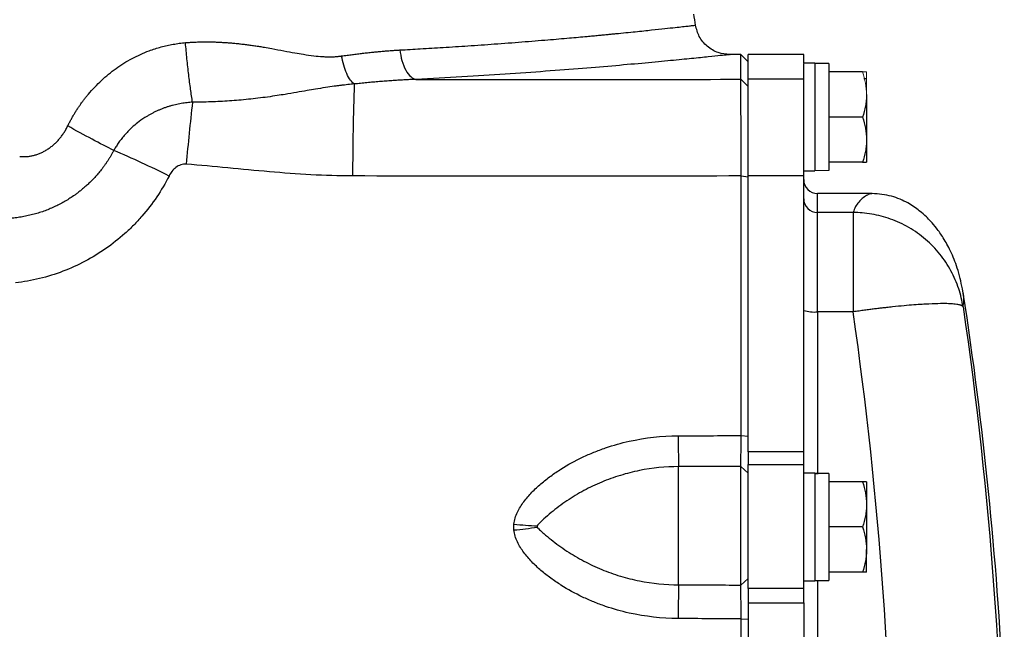
# Model space of a CAD drawing. Units: inches. Extents: x -55.1 to 43.2, y -22.8 to 33.1.
# Drawn here: x 15.1 to 20.6, y 25.5 to 28.9 of the extents above; entities that cross this region are included whole.
import ezdxf

# ---------------------------------------------------------------- set-up
doc = ezdxf.new("R2010")
doc.units = ezdxf.units.IN
doc.header["$MEASUREMENT"] = 0

msp = doc.modelspace()

# ---------------------------------------------------------------- linework, layer by layer
at = {"color": 7, "linetype": 'Continuous', "lineweight": 25}
for p, q in [((19.1493, 28.7133), (19.0868, 28.7133)), ((19.1902, 28.6732), (19.1493, 28.7133)), ((19.1493, 28.5735), (19.1493, 28.7133)), ((19.5052, 28.7133), (19.1902, 28.7133)), ((19.1902, 28.5735), (19.1902, 28.7133)), ((19.5052, 28.6641), (19.5052, 28.7133)), ((19.5682, 28.6641), (19.5052, 28.6641)), ((19.5052, 28.5735), (19.5052, 28.661)), ((19.5682, 28.6641), (19.5682, 28.0539)), ((19.6469, 28.6622), (19.5682, 28.6622)), ((19.6469, 28.6622), (19.6469, 28.0573)), ((19.1493, 28.5735), (19.1902, 28.5335)), ((19.1902, 28.0256), (19.1902, 28.5735)), ((19.5052, 28.5735), (19.1902, 28.5735)), ((19.5052, 28.0256), (19.5052, 28.5735)), ((19.8386, 28.6149), (19.6469, 28.6149)), ((19.8615, 28.5756), (19.8456, 28.5756)), ((19.8615, 28.487), (19.8615, 28.2311)), ((19.8386, 28.359), (19.6469, 28.359)), ((19.8615, 28.2311), (19.8615, 28.1031)), ((19.8386, 28.1031), (19.6469, 28.1031)), ((19.1501, 28.0255), (19.1902, 28.0204)), ((19.1902, 26.4624), (19.1902, 28.0256)), ((19.5052, 28.0256), (19.1902, 28.0256)), ((19.5052, 28.0539), (19.5682, 28.0539)), ((19.5052, 26.4624), (19.5052, 28.0256)), ((19.8914, 27.9259), (19.5839, 27.9259)), ((19.5839, 27.2553), (19.5839, 27.8183)), ((19.7853, 27.8183), (19.5839, 27.8183)), ((19.7853, 27.8183), (19.7853, 27.2553)), ((20.4093, 27.3613), (20.4043, 27.3861)), ((19.7853, 27.2553), (19.5839, 27.2553)), ((19.1501, 26.5543), (19.1902, 26.5511)), ((19.1902, 26.4624), (19.1902, 26.3898)), ((19.5052, 26.4624), (19.1902, 26.4624)), ((19.5052, 26.3898), (19.5052, 26.4624)), ((18.7965, 25.7083), (18.7965, 26.3782)), ((19.1493, 25.7069), (19.1493, 26.3792)), ((19.1493, 26.3792), (19.1902, 26.3403)), ((19.1902, 25.688), (19.1902, 26.3898)), ((19.1902, 26.3898), (19.5052, 26.3898)), ((19.5052, 25.688), (19.5052, 26.3898)), ((19.5682, 26.3413), (19.5052, 26.3413)), ((19.5682, 26.3413), (19.5682, 25.7311)), ((19.6469, 26.3389), (19.6469, 25.733)), ((19.8386, 26.2921), (19.6469, 26.2921)), ((19.8615, 26.2921), (19.8615, 26.1641)), ((19.8615, 26.1641), (19.8615, 25.9082)), ((19.8386, 26.0362), (19.6469, 26.0362)), ((19.8615, 25.7803), (19.8615, 25.9082)), ((19.8386, 25.7803), (19.6469, 25.7803)), ((19.1493, 25.7069), (19.1902, 25.7442)), ((19.5052, 25.7311), (19.5682, 25.7311)), ((19.5682, 25.733), (19.6469, 25.733)), ((19.1902, 25.688), (19.1902, 25.6068)), ((19.5052, 25.688), (19.1902, 25.688)), ((19.5052, 25.6068), (19.5052, 25.688)), ((19.1902, 25.6068), (19.1902, 22.5286)), ((19.1902, 25.6068), (19.5052, 25.6068)), ((19.5052, 25.6068), (19.5052, 22.5286)), ((19.1501, 25.5149), (19.1902, 25.513))]:
    msp.add_line(p, q, dxfattribs=at)
at = {"color": 144, "linetype": 'Continuous', "lineweight": 18}
for p, q in [((19.5052, 28.6641), (19.5052, 28.661)), ((19.8615, 28.6149), (19.8615, 28.487))]:
    msp.add_line(p, q, dxfattribs=at)
at = {"color": 8, "linetype": 'Continuous', "lineweight": 25}
for p, q in [((19.5839, 27.8183), (19.5839, 27.9259)), ((19.5839, 27.2553), (19.5839, 26.3388)), ((19.5839, 25.733), (19.5839, 22.4023))]:
    msp.add_line(p, q, dxfattribs=at)
at = {"color": 7, "linetype": 'Continuous', "lineweight": 25}
for centre, radius, start, end in [((-12.234, 24.0677), 31.4961, 8.78891, 8.90325), ((30.1377, 28.0576), 13.1884, 177.8741, 180.13955), ((26.1121, 27.25), 10.1405, 173.24005, 175.2347), ((13.6307, 23.5071), 5.0599, 63.2434, 67.1504), ((19.5839, 28.0047), 0.0787, 180, 270), ((19.5838, 27.8969), 0.0786, 180.1008, 270.1004), ((-0.9919, 24.0677), 21.6535, 2.74962, 8.74919), ((19.5644, 27.453), 0.1986, 252.6391, 275.6279), ((24.5625, 26.5485), 5.7685, 179.95757, 181.691), ((18.0987, 28.4502), 2.41, 264.3897, 267.5562), ((17.6363, 28.4719), 2.4632, 275.2834, 278.3959), ((26.9037, 25.5061), 8.1097, 178.57144, 179.92246)]:
    msp.add_arc(centre, radius, start, end, dxfattribs=at)
at = {"color": 144, "linetype": 'Continuous', "lineweight": 18}
for centre, start_param, end_param in [((19.4788, 28.359), 4.76436, 4.810293), ((19.7362, 28.359), 4.637471, 4.660418)]:
    msp.add_ellipse(centre, major_axis=(1.7192, 0), ratio=0.176327, start_param=start_param, end_param=end_param, dxfattribs=at)
at = {"color": 7, "linetype": 'Continuous', "lineweight": 25}
for centre, start_param, end_param in [((19.4788, 26.0362), 1.495879, 1.518825), ((19.7362, 26.0362), 1.622768, 1.6687)]:
    msp.add_ellipse(centre, major_axis=(1.7192, 0), ratio=0.176327, start_param=start_param, end_param=end_param, dxfattribs=at)
at = {"color": 8, "linetype": 'Continuous', "lineweight": 25}
for points, knots in [([(17.2171, 28.7397), (17.2558, 28.7418), (17.3389, 28.7464), (17.4676, 28.7543), (17.6082, 28.7634), (17.7581, 28.7739), (17.9099, 28.7854), (18.0516, 28.7969), (18.1738, 28.8073), (18.2571, 28.8148), (18.3108, 28.8198), (18.3418, 28.8228), (18.3701, 28.8255), (18.3957, 28.828), (18.419, 28.8302), (18.4732, 28.8355), (18.5519, 28.8434), (18.6439, 28.8529), (18.7188, 28.8609), (18.7765, 28.8672), (18.8205, 28.872), (18.8528, 28.8756), (18.8759, 28.8782), (18.8884, 28.8797), (18.8941, 28.8803), (18.8923, 28.8801), (18.8922, 28.8801)], [0, 0, 0, 0, 0.0385579, 0.0827759, 0.1326468, 0.1881622, 0.2493125, 0.3104939, 0.3649544, 0.4127036, 0.4296292, 0.4455205, 0.4603781, 0.4742023, 0.4869935, 0.4987521, 0.565687, 0.6296966, 0.6907894, 0.7489739, 0.8001501, 0.8508244, 0.901001, 0.9506845, 0.9998791, 1, 1, 1, 1]), ([(19.0868, 28.7133), (19.0868, 28.7133), (19.0913, 28.7138), (19.0757, 28.7121), (19.0373, 28.7081), (18.9685, 28.7009), (18.8747, 28.6913), (18.755, 28.6794), (18.6108, 28.6658), (18.4437, 28.6508), (18.2546, 28.6349), (18.0449, 28.6186), (17.8163, 28.6025), (17.5715, 28.5869), (17.3961, 28.5776), (17.3082, 28.5729)], [0, 0, 0, 0, 0.000097, 0.083705, 0.166984, 0.250617, 0.334059, 0.417177, 0.500649, 0.583954, 0.666911, 0.750193, 0.83362, 0.916662, 1, 1, 1, 1]), ([(19.8912, 27.9251), (19.889, 27.9251), (19.8835, 27.9253), (19.8658, 27.9178), (19.8422, 27.9032), (19.8182, 27.8808), (19.7973, 27.8525), (19.7894, 27.8299), (19.7853, 27.8183)], [0, 0, 0, 0, 0.114151, 0.283972, 0.465233, 0.667902, 0.830078, 1, 1, 1, 1]), ([(20.4079, 27.2842), (20.4098, 27.2946), (20.4137, 27.3159), (20.4132, 27.343), (20.4098, 27.3593), (20.4093, 27.3613)], [0, 0, 0, 0, 0.457524, 0.933444, 1, 1, 1, 1])]:
    msp.add_open_spline(points, degree=3, knots=knots, dxfattribs=at)
at = {"color": 7, "linetype": 'Continuous', "lineweight": 25}
for points, knots in [([(19.0868, 28.7133), (19.0643, 28.7156), (19.0178, 28.7203), (18.9561, 28.7577), (18.9096, 28.8129), (18.8979, 28.8582), (18.8923, 28.8801)], [0, 0, 0, 0, 0.241985, 0.5, 0.758015, 1, 1, 1, 1]), ([(15.3349, 28.309), (15.3378, 28.3149), (15.3437, 28.3267), (15.3529, 28.3441), (15.3625, 28.3612), (15.3724, 28.3781), (15.3827, 28.3948), (15.3933, 28.4112), (15.4043, 28.4273), (15.4156, 28.4431), (15.4273, 28.4588), (15.4393, 28.4741), (15.4703, 28.512), (15.5241, 28.5688), (15.6074, 28.6368), (15.6982, 28.6933), (15.774, 28.7274), (15.8298, 28.7468), (15.8636, 28.7568), (15.8978, 28.7654), (15.9322, 28.7722), (15.967, 28.7777), (15.9903, 28.7799), (16.002, 28.7811)], [0, 0, 0, 0, 0.023152, 0.046218, 0.069211, 0.09214, 0.115017, 0.137854, 0.160662, 0.183451, 0.206234, 0.229021, 0.251824, 0.377867, 0.502865, 0.627988, 0.752245, 0.793811, 0.835149, 0.876346, 0.917494, 0.958682, 1, 1, 1, 1]), ([(16.002, 28.7811), (16.0093, 28.7817), (16.0241, 28.7828), (16.0466, 28.7841), (16.0693, 28.785), (16.0924, 28.7856), (16.1158, 28.7858), (16.1395, 28.7856), (16.1636, 28.7851), (16.188, 28.7842), (16.2127, 28.7829), (16.2377, 28.7813), (16.2631, 28.7793), (16.2887, 28.7769), (16.3147, 28.7742), (16.341, 28.771), (16.3677, 28.7676), (16.3946, 28.7637), (16.4219, 28.7595), (16.4541, 28.7542), (16.5003, 28.7458), (16.558, 28.735), (16.6176, 28.7239), (16.6741, 28.7141), (16.7265, 28.7066), (16.7706, 28.7024), (16.8024, 28.701), (16.8247, 28.7008), (16.8461, 28.7015), (16.8668, 28.7029), (16.8802, 28.7046), (16.8868, 28.7055)], [0, 0, 0, 0, 0.02431, 0.048968, 0.073983, 0.099361, 0.125111, 0.151239, 0.177752, 0.204655, 0.231956, 0.259661, 0.287774, 0.316302, 0.345249, 0.374622, 0.404425, 0.434662, 0.465339, 0.496459, 0.543874, 0.622493, 0.693651, 0.748861, 0.81686, 0.874678, 0.901349, 0.927183, 0.952213, 0.976472, 1, 1, 1, 1]), ([(16.0421, 28.4437), (16.0384, 28.4664), (16.0347, 28.491), (16.0274, 28.5433), (16.0238, 28.571), (16.017, 28.6286), (16.0137, 28.6584), (16.0075, 28.7192), (16.0046, 28.7502), (16.002, 28.7811)], [0, 0, 0, 0, 0.25, 0.25, 0.5, 0.5, 0.75, 0.75, 1, 1, 1, 1]), ([(16.8868, 28.7055), (16.897, 28.7069), (16.9173, 28.7098), (16.9474, 28.7138), (16.9769, 28.7175), (17.0058, 28.721), (17.0342, 28.7243), (17.062, 28.7272), (17.0892, 28.73), (17.1159, 28.7324), (17.142, 28.7346), (17.1675, 28.7366), (17.1925, 28.7383), (17.209, 28.7392), (17.2171, 28.7397)], [0, 0, 0, 0, 0.091208, 0.180968, 0.269283, 0.35616, 0.441603, 0.525616, 0.608206, 0.689378, 0.769138, 0.84749, 0.924442, 1, 1, 1, 1]), ([(17.2171, 28.7397), (17.2194, 28.7196), (17.2232, 28.6988), (17.2344, 28.6594), (17.2416, 28.6409), (17.2587, 28.6097), (17.2684, 28.5972), (17.2883, 28.5796), (17.2985, 28.5746), (17.3082, 28.5729)], [0, 0, 0, 0, 0.25, 0.25, 0.5, 0.5, 0.75, 0.75, 1, 1, 1, 1]), ([(16.9584, 28.5468), (16.9513, 28.5517), (16.944, 28.5591), (16.9296, 28.579), (16.9225, 28.5914), (16.9095, 28.6201), (16.9037, 28.6364), (16.8938, 28.6704), (16.8898, 28.6881), (16.8868, 28.7055)], [0, 0, 0, 0, 0.25, 0.25, 0.5, 0.5, 0.75, 0.75, 1, 1, 1, 1]), ([(17.3082, 28.5729), (17.2969, 28.5724), (17.2742, 28.5715), (17.2399, 28.5697), (17.2055, 28.5677), (17.1708, 28.5654), (17.1359, 28.5629), (17.1008, 28.5601), (17.0655, 28.5571), (17.03, 28.5539), (16.9943, 28.5504), (16.9704, 28.548), (16.9584, 28.5468)], [0, 0, 0, 0, 0.098508, 0.197336, 0.296487, 0.395968, 0.495781, 0.595932, 0.696425, 0.797265, 0.898455, 1, 1, 1, 1]), ([(19.1501, 28.0255), (19.1501, 28.0308), (19.1501, 28.0414), (19.15, 28.0573), (19.15, 28.0731), (19.15, 28.0889), (19.15, 28.1047), (19.15, 28.1205), (19.15, 28.1361), (19.15, 28.1517), (19.15, 28.1672), (19.15, 28.1826), (19.15, 28.1979), (19.15, 28.2131), (19.1499, 28.2542), (19.1499, 28.3198), (19.1498, 28.3991), (19.1497, 28.4675), (19.1496, 28.5113), (19.1495, 28.539), (19.1495, 28.5519), (19.1494, 28.5602), (19.1494, 28.5653), (19.1493, 28.5701), (19.1493, 28.5723), (19.1493, 28.5735)], [0, 0, 0, 0, 0.018858, 0.037779, 0.056766, 0.075816, 0.094931, 0.11411, 0.133353, 0.152661, 0.172033, 0.191469, 0.21097, 0.230535, 0.250165, 0.372152, 0.500037, 0.619014, 0.749907, 0.809313, 0.874935, 0.89995, 0.929133, 0.962483, 1, 1, 1, 1]), ([(16.9584, 28.5468), (16.9523, 28.5462), (16.9399, 28.545), (16.9214, 28.5431), (16.9027, 28.541), (16.8837, 28.5387), (16.8645, 28.5364), (16.835, 28.5325), (16.7928, 28.5263), (16.742, 28.5181), (16.6875, 28.5088), (16.6305, 28.4989), (16.5738, 28.4892), (16.5191, 28.4804), (16.468, 28.4729), (16.4133, 28.4659), (16.3589, 28.4598), (16.3049, 28.4547), (16.2513, 28.4506), (16.1982, 28.4475), (16.1457, 28.4453), (16.0937, 28.4439), (16.0592, 28.4438), (16.0421, 28.4437)], [0, 0, 0, 0, 0.020021, 0.040413, 0.061185, 0.082339, 0.103879, 0.125806, 0.182196, 0.248027, 0.300124, 0.369128, 0.441764, 0.490388, 0.55032, 0.609345, 0.667507, 0.724841, 0.781377, 0.837143, 0.892157, 0.946437, 1, 1, 1, 1]), ([(19.8615, 28.487), (19.8615, 28.4761), (19.8609, 28.4652), (19.8588, 28.4436), (19.8573, 28.4329), (19.8513, 28.4009), (19.8456, 28.3799), (19.8386, 28.359)], [0, 0, 0, 0, 0.25, 0.25, 0.5, 0.5, 1, 1, 1, 1]), ([(16.0421, 28.4437), (16.037, 28.4433), (16.0265, 28.4426), (16.0106, 28.441), (15.9943, 28.4389), (15.9779, 28.4363), (15.9613, 28.4332), (15.9446, 28.4296), (15.9279, 28.4254), (15.9112, 28.4206), (15.8945, 28.4153), (15.8778, 28.4094), (15.8613, 28.4029), (15.8449, 28.3959), (15.8289, 28.3884), (15.8131, 28.3804), (15.7976, 28.372), (15.7725, 28.3572), (15.7299, 28.3285), (15.6877, 28.2913), (15.6553, 28.2558), (15.637, 28.2333), (15.6212, 28.2115), (15.6074, 28.1906), (15.5994, 28.1767), (15.5955, 28.17)], [0, 0, 0, 0, 0.028508, 0.05783, 0.087934, 0.11851, 0.149443, 0.180703, 0.212265, 0.244108, 0.276213, 0.308568, 0.341164, 0.373756, 0.406201, 0.438516, 0.470726, 0.502856, 0.598519, 0.752485, 0.809858, 0.862648, 0.911593, 0.95724, 1, 1, 1, 1]), ([(19.8386, 28.359), (19.8456, 28.3381), (19.8513, 28.317), (19.8593, 28.2744), (19.8615, 28.2529), (19.8615, 28.2311)], [0, 0, 0, 0, 0.5, 0.5, 1, 1, 1, 1]), ([(15.0626, 28.1359), (15.066, 28.1356), (15.0727, 28.1352), (15.0827, 28.135), (15.0926, 28.1351), (15.1025, 28.1357), (15.1124, 28.1367), (15.1221, 28.138), (15.1318, 28.1398), (15.1415, 28.142), (15.151, 28.1445), (15.1605, 28.1475), (15.1699, 28.1509), (15.1792, 28.1547), (15.1885, 28.1588), (15.1977, 28.1634), (15.2068, 28.1684), (15.2158, 28.1738), (15.2276, 28.1814), (15.2418, 28.1916), (15.2579, 28.205), (15.2731, 28.2195), (15.2873, 28.2352), (15.3007, 28.252), (15.3131, 28.2699), (15.3246, 28.2889), (15.3314, 28.3022), (15.3349, 28.309)], [0, 0, 0, 0, 0.029951, 0.059608, 0.089016, 0.118222, 0.147273, 0.176218, 0.205104, 0.233982, 0.2629, 0.291908, 0.321053, 0.350384, 0.379947, 0.409789, 0.439954, 0.470486, 0.501426, 0.562067, 0.622597, 0.683319, 0.744533, 0.806533, 0.869601, 0.934006, 1, 1, 1, 1]), ([(15.5955, 28.17), (15.5583, 28.1888), (15.5166, 28.2105), (15.4282, 28.2576), (15.3816, 28.283), (15.3349, 28.309)], [0, 0, 0, 0, 0.5, 0.5, 1, 1, 1, 1]), ([(19.8615, 28.2311), (19.8615, 28.2202), (19.8609, 28.2093), (19.8588, 28.1877), (19.8573, 28.177), (19.8513, 28.145), (19.8456, 28.124), (19.8386, 28.1031)], [0, 0, 0, 0, 0.25, 0.25, 0.5, 0.5, 1, 1, 1, 1]), ([(15.5955, 28.17), (15.5928, 28.1648), (15.5873, 28.1547), (15.5788, 28.1399), (15.5701, 28.1255), (15.5613, 28.1117), (15.5524, 28.0983), (15.5433, 28.0854), (15.5342, 28.0729), (15.525, 28.0609), (15.5157, 28.0493), (15.5064, 28.0381), (15.497, 28.0274), (15.4877, 28.017), (15.4783, 28.0071), (15.469, 27.9975), (15.4597, 27.9884), (15.4506, 27.9797), (15.4416, 27.9714), (15.4326, 27.9634), (15.4238, 27.9558), (15.4152, 27.9486), (15.4067, 27.9418), (15.3984, 27.9352), (15.3902, 27.929), (15.3822, 27.9231), (15.3744, 27.9175), (15.3608, 27.908), (15.3411, 27.8949), (15.3144, 27.8789), (15.2867, 27.8639), (15.2582, 27.8499), (15.2288, 27.8371), (15.1986, 27.8255), (15.1676, 27.8152), (15.1358, 27.8062), (15.1034, 27.7986), (15.0705, 27.7924), (15.0372, 27.7877), (15.0148, 27.7859), (15.0036, 27.7849)], [0, 0, 0, 0, 0.023721, 0.046952, 0.069708, 0.092003, 0.113849, 0.135255, 0.15623, 0.176783, 0.19692, 0.216648, 0.235971, 0.254894, 0.273419, 0.291508, 0.309106, 0.326222, 0.342863, 0.359036, 0.374747, 0.390001, 0.404802, 0.419155, 0.433063, 0.446528, 0.459554, 0.472141, 0.513665, 0.555807, 0.598531, 0.641554, 0.684919, 0.728697, 0.772964, 0.817805, 0.863042, 0.908427, 0.954048, 1, 1, 1, 1]), ([(16.0067, 28.0924), (16.0014, 28.0929), (15.9961, 28.0927), (15.9857, 28.0914), (15.9806, 28.0902), (15.9655, 28.0852), (15.9563, 28.0801), (15.9395, 28.0674), (15.932, 28.0599), (15.919, 28.0435), (15.9134, 28.0346), (15.9087, 28.0253)], [0, 0, 0, 0, 0.125, 0.125, 0.25, 0.25, 0.5, 0.5, 0.75, 0.75, 1, 1, 1, 1]), ([(16.9493, 28.0255), (16.7914, 28.0257), (16.6342, 28.036), (16.3203, 28.063), (16.1637, 28.0798), (16.0067, 28.0924)], [0, 0, 0, 0, 0.5, 0.5, 1, 1, 1, 1]), ([(19.8386, 28.1031), (19.8455, 28.1031), (19.8514, 28.1031), (19.8593, 28.1031), (19.8615, 28.1031), (19.8615, 28.1031)], [0, 0, 0, 0, 0.5, 0.5, 1, 1, 1, 1]), ([(15.9087, 28.0253), (15.867, 27.943), (15.8159, 27.8672), (15.7404, 27.7803), (15.7246, 27.7633), (15.6924, 27.7305), (15.6758, 27.7147), (15.6246, 27.6688), (15.5888, 27.6404), (15.5134, 27.5878), (15.4738, 27.5636), (15.3924, 27.5206), (15.3505, 27.5016), (15.2645, 27.4689), (15.2202, 27.4551), (15.1306, 27.4332), (15.0852, 27.425), (15.0393, 27.4196)], [0, 0, 0, 0, 0.25, 0.25, 0.3125, 0.3125, 0.375, 0.375, 0.5, 0.5, 0.625, 0.625, 0.75, 0.75, 0.875, 0.875, 1, 1, 1, 1]), ([(19.1501, 26.5543), (19.1501, 26.8017), (19.1501, 27.05), (19.1501, 27.5424), (19.1501, 27.7864), (19.1501, 28.0255)], [0, 0, 0, 0, 0.5, 0.5, 1, 1, 1, 1]), ([(20.4049, 27.3856), (20.3962, 27.4255), (20.38, 27.5001), (20.3403, 27.5969), (20.299, 27.672), (20.2605, 27.727), (20.2273, 27.7663), (20.1994, 27.7951), (20.1627, 27.8287), (20.0955, 27.8749), (20.0037, 27.9162), (19.9302, 27.9226), (19.8925, 27.9259)], [0, 0, 0, 0, 0.163909, 0.306932, 0.428658, 0.529126, 0.60861, 0.66744, 0.740724, 0.821038, 0.908193, 1, 1, 1, 1]), ([(20.4079, 27.2842), (20.4027, 27.3179), (20.3946, 27.3522), (20.372, 27.4206), (20.3574, 27.4546), (20.3217, 27.5206), (20.3006, 27.5526), (20.2523, 27.6126), (20.2252, 27.6407), (20.1662, 27.6913), (20.1343, 27.7139), (20.0676, 27.7525), (20.0327, 27.7686), (19.9619, 27.7939), (19.926, 27.8032), (19.8548, 27.8154), (19.8195, 27.8182), (19.7853, 27.8183)], [0, 0, 0, 0, 0.125, 0.125, 0.25, 0.25, 0.375, 0.375, 0.5, 0.5, 0.625, 0.625, 0.75, 0.75, 0.875, 0.875, 1, 1, 1, 1]), ([(20.4079, 27.2842), (20.4076, 27.2847), (20.407, 27.2857), (20.4055, 27.2873), (20.4034, 27.2889), (20.4007, 27.2905), (20.3971, 27.2919), (20.3919, 27.2936), (20.3839, 27.2957), (20.3719, 27.2978), (20.3534, 27.2998), (20.3244, 27.3019), (20.2789, 27.3023), (20.2272, 27.3005), (20.1751, 27.2978), (20.1282, 27.2946), (20.0722, 27.2899), (20.0254, 27.2852), (19.9915, 27.2816), (19.9732, 27.2796), (19.9528, 27.2773), (19.9302, 27.2746), (19.9054, 27.2716), (19.8785, 27.2682), (19.8493, 27.2643), (19.8181, 27.26), (19.7965, 27.2569), (19.7853, 27.2553)], [0, 0, 0, 0, 0.0164023, 0.0336704, 0.0521854, 0.0721851, 0.0937965, 0.1170686, 0.1521024, 0.1932983, 0.2406948, 0.309763, 0.396187, 0.4999514, 0.554011, 0.6152554, 0.683687, 0.7592997, 0.7775597, 0.7979397, 0.8204407, 0.8450633, 0.8718078, 0.9006742, 0.9316624, 0.9647714, 1, 1, 1, 1]), ([(17.8631, 26.0518), (17.8642, 26.0637), (17.8666, 26.0753), (17.8733, 26.098), (17.8777, 26.1092), (17.8928, 26.1412), (17.9053, 26.1608), (17.9332, 26.1982), (17.9486, 26.2159), (17.9814, 26.2498), (17.9986, 26.2658), (18.0343, 26.2964), (18.0529, 26.311), (18.0908, 26.3387), (18.1101, 26.3519), (18.1692, 26.3893), (18.21, 26.4116), (18.2731, 26.4415), (18.2945, 26.4509), (18.3379, 26.4684), (18.3599, 26.4766), (18.4266, 26.4994), (18.4715, 26.5119), (18.6075, 26.5421), (18.6999, 26.5524), (18.794, 26.5527)], [0, 0, 0, 0, 0.03125, 0.03125, 0.0625, 0.0625, 0.125, 0.125, 0.1875, 0.1875, 0.25, 0.25, 0.3125, 0.3125, 0.375, 0.375, 0.5, 0.5, 0.5625, 0.5625, 0.625, 0.625, 0.75, 0.75, 1, 1, 1, 1]), ([(19.1493, 26.3792), (19.1493, 26.38), (19.1493, 26.3815), (19.1494, 26.3842), (19.1494, 26.3869), (19.1494, 26.3898), (19.1495, 26.3927), (19.1495, 26.3955), (19.1495, 26.3982), (19.1495, 26.4009), (19.1496, 26.4082), (19.1497, 26.4214), (19.1498, 26.4435), (19.1499, 26.4679), (19.1499, 26.4908), (19.15, 26.5097), (19.15, 26.5245), (19.15, 26.5394), (19.1501, 26.5493), (19.1501, 26.5543)], [0, 0, 0, 0, 0.036609, 0.071041, 0.103296, 0.133373, 0.161274, 0.186997, 0.210542, 0.23191, 0.2511, 0.382508, 0.500754, 0.628919, 0.750332, 0.814047, 0.876897, 0.938881, 1, 1, 1, 1]), ([(18.7965, 26.3782), (18.7213, 26.378), (18.6473, 26.3705), (18.5381, 26.3486), (18.502, 26.3395), (18.4483, 26.3231), (18.4304, 26.3172), (18.3951, 26.3045), (18.3776, 26.2977), (18.3259, 26.2761), (18.2923, 26.26), (18.2267, 26.2247), (18.1948, 26.2053), (18.1327, 26.1634), (18.1027, 26.1408), (18.0598, 26.1055), (18.0459, 26.0935), (18.0258, 26.0754), (18.0192, 26.0693), (18.0096, 26.06), (18.0065, 26.0568), (18.0021, 26.0519), (18.0006, 26.0502), (17.998, 26.0466), (17.9967, 26.0447), (17.9959, 26.0424)], [0, 0, 0, 0, 0.25, 0.25, 0.375, 0.375, 0.4375, 0.4375, 0.5, 0.5, 0.625, 0.625, 0.75, 0.75, 0.875, 0.875, 0.9375, 0.9375, 0.96875, 0.96875, 0.984375, 0.984375, 0.992187, 0.992187, 1, 1, 1, 1]), ([(19.8386, 26.2921), (19.8456, 26.2712), (19.8513, 26.2501), (19.8593, 26.2075), (19.8615, 26.1859), (19.8615, 26.1641)], [0, 0, 0, 0, 0.5, 0.5, 1, 1, 1, 1]), ([(19.8615, 26.2921), (19.8615, 26.2921), (19.8593, 26.2921), (19.8512, 26.2921), (19.8455, 26.2921), (19.8386, 26.2921)], [0, 0, 0, 0, 0.5, 0.5, 1, 1, 1, 1]), ([(19.8615, 26.1641), (19.8615, 26.1533), (19.8609, 26.1424), (19.8588, 26.1208), (19.8573, 26.1101), (19.8513, 26.0781), (19.8456, 26.0571), (19.8386, 26.0362)], [0, 0, 0, 0, 0.25, 0.25, 0.5, 0.5, 1, 1, 1, 1]), ([(18.794, 25.5171), (18.6999, 25.5176), (18.6075, 25.5281), (18.4715, 25.5585), (18.4266, 25.571), (18.3599, 25.5938), (18.3379, 25.6021), (18.2945, 25.6197), (18.2731, 25.6291), (18.21, 25.6591), (18.1692, 25.6815), (18.1101, 25.7189), (18.0908, 25.7321), (18.0529, 25.7598), (18.0343, 25.7745), (17.9986, 25.8051), (17.9814, 25.8211), (17.9486, 25.855), (17.9332, 25.8728), (17.9053, 25.9101), (17.8928, 25.9297), (17.8777, 25.9617), (17.8733, 25.9729), (17.8666, 25.9957), (17.8642, 26.0073), (17.8631, 26.0192)], [0, 0, 0, 0, 0.25, 0.25, 0.375, 0.375, 0.4375, 0.4375, 0.5, 0.5, 0.625, 0.625, 0.6875, 0.6875, 0.75, 0.75, 0.8125, 0.8125, 0.875, 0.875, 0.9375, 0.9375, 0.96875, 0.96875, 1, 1, 1, 1]), ([(17.9959, 26.0424), (17.9955, 26.0413), (17.9953, 26.04), (17.9953, 26.0375), (17.9955, 26.0363), (17.9959, 26.0351)], [0, 0, 0, 0, 0.5, 0.5, 1, 1, 1, 1]), ([(17.9959, 26.0351), (17.9967, 26.0329), (17.998, 26.0312), (18.0006, 26.0278), (18.002, 26.0262), (18.0065, 26.0216), (18.0096, 26.0187), (18.0192, 26.01), (18.0258, 26.0043), (18.0459, 25.9872), (18.0598, 25.9758), (18.1027, 25.942), (18.1327, 25.9201), (18.1948, 25.8793), (18.2267, 25.8603), (18.2923, 25.8255), (18.3259, 25.8097), (18.3776, 25.7884), (18.3951, 25.7817), (18.4304, 25.7691), (18.4483, 25.7632), (18.502, 25.747), (18.5381, 25.738), (18.6473, 25.7162), (18.7213, 25.7086), (18.7965, 25.7083)], [0, 0, 0, 0, 0.007813, 0.007813, 0.015625, 0.015625, 0.03125, 0.03125, 0.0625, 0.0625, 0.125, 0.125, 0.25, 0.25, 0.375, 0.375, 0.5, 0.5, 0.5625, 0.5625, 0.625, 0.625, 0.75, 0.75, 1, 1, 1, 1]), ([(19.8386, 26.0362), (19.8456, 26.0152), (19.8513, 25.9942), (19.8593, 25.9516), (19.8615, 25.93), (19.8615, 25.9082)], [0, 0, 0, 0, 0.5, 0.5, 1, 1, 1, 1]), ([(19.8615, 25.9082), (19.8615, 25.8974), (19.8609, 25.8865), (19.8588, 25.8649), (19.8573, 25.8542), (19.8513, 25.8222), (19.8456, 25.8012), (19.8386, 25.7803)], [0, 0, 0, 0, 0.25, 0.25, 0.5, 0.5, 1, 1, 1, 1]), ([(19.8615, 25.7803), (19.8615, 25.7803), (19.8593, 25.7803), (19.8512, 25.7803), (19.8455, 25.7803), (19.8386, 25.7803)], [0, 0, 0, 0, 0.5, 0.5, 1, 1, 1, 1]), ([(19.1501, 25.5149), (19.1501, 25.5177), (19.15, 25.5234), (19.15, 25.532), (19.15, 25.5407), (19.15, 25.5494), (19.15, 25.5581), (19.15, 25.5668), (19.1499, 25.5822), (19.1499, 25.6042), (19.1498, 25.6306), (19.1497, 25.6552), (19.1496, 25.6719), (19.1495, 25.6836), (19.1494, 25.6914), (19.1494, 25.6997), (19.1493, 25.7044), (19.1493, 25.7069)], [0, 0, 0, 0, 0.035002, 0.070293, 0.105873, 0.141742, 0.1779, 0.214346, 0.251082, 0.372532, 0.500735, 0.618936, 0.75032, 0.796301, 0.853243, 0.921144, 1, 1, 1, 1]), ([(19.1501, 24.0677), (19.1501, 24.2935), (19.1501, 24.5276), (19.1501, 25.0109), (19.1501, 25.2601), (19.1501, 25.5149)], [0, 0, 0, 0, 0.5, 0.5, 1, 1, 1, 1])]:
    msp.add_open_spline(points, degree=3, knots=knots, dxfattribs=at)
for points in [[(17.3082, 28.5729), (17.9219, 28.5721), (18.5357, 28.5723), (19.1493, 28.5735)], [(19.1501, 28.0255), (18.4165, 28.0242), (17.6829, 28.0242), (16.9493, 28.0255)], [(20.4079, 27.2842), (20.5639, 26.2199), (20.6419, 25.1475), (20.6418, 24.0677)], [(20.0125, 24.0677), (20.0125, 25.1378), (19.9369, 26.2006), (19.7853, 27.2553)], [(18.794, 26.5527), (18.9127, 26.5532), (19.0314, 26.5537), (19.1501, 26.5543)], [(19.1493, 26.3792), (19.0317, 26.3788), (18.9141, 26.3785), (18.7965, 26.3782)], [(17.8631, 26.0192), (17.8621, 26.03), (17.8621, 26.0409), (17.8631, 26.0518)], [(18.7965, 25.7083), (18.9141, 25.7079), (19.0317, 25.7075), (19.1493, 25.7069)], [(19.1501, 25.5149), (19.0314, 25.5158), (18.9127, 25.5165), (18.794, 25.5171)]]:
    msp.add_open_spline(points, degree=3, dxfattribs=at)
at = {"color": 144, "linetype": 'Continuous', "lineweight": 18}
for points, knots in [([(19.8386, 28.6149), (19.8456, 28.594), (19.8513, 28.5729), (19.8593, 28.5303), (19.8615, 28.5088), (19.8615, 28.487)], [0, 0, 0, 0, 0.5, 0.5, 1, 1, 1, 1]), ([(19.8386, 28.6149), (19.8455, 28.6149), (19.8514, 28.6149), (19.8593, 28.6149), (19.8615, 28.6149), (19.8615, 28.6149)], [0, 0, 0, 0, 0.5, 0.5, 1, 1, 1, 1]), ([(19.1902, 28.0204), (19.1902, 28.0371), (19.1902, 28.0535), (19.1902, 28.0859), (19.1902, 28.1019), (19.1902, 28.1335), (19.1902, 28.1491), (19.1902, 28.1799), (19.1902, 28.1951), (19.1902, 28.2251), (19.1902, 28.2396), (19.1902, 28.2679), (19.1902, 28.2817), (19.1902, 28.3083), (19.1902, 28.3212), (19.1902, 28.3462), (19.1902, 28.3583), (19.1902, 28.3816), (19.1902, 28.3927), (19.1902, 28.4136), (19.1902, 28.4236), (19.1902, 28.4422), (19.1902, 28.451), (19.1902, 28.4674), (19.1902, 28.475), (19.1902, 28.489), (19.1902, 28.4953), (19.1902, 28.5066), (19.1902, 28.5115), (19.1902, 28.5201), (19.1902, 28.5238), (19.1902, 28.5297), (19.1902, 28.5319), (19.1902, 28.5335)], [0, 0, 0, 0, 0.00125866, 0.00125866, 0.00251731, 0.00251731, 0.00377597, 0.00377597, 0.00503462, 0.00503462, 0.00629328, 0.00629328, 0.00755193, 0.00755193, 0.00881059, 0.00881059, 0.01006924, 0.01006924, 0.0113279, 0.0113279, 0.01258655, 0.01258655, 0.01384521, 0.01384521, 0.01510387, 0.01510387, 0.01636252, 0.01636252, 0.01762118, 0.01762118, 0.01887983, 0.01887983, 0.02013849, 0.02013849, 0.02013849, 0.02013849]), ([(19.1902, 26.5511), (19.1902, 26.7966), (19.1902, 27.0418), (19.1902, 27.5315), (19.1902, 27.7761), (19.1902, 28.0204)], [0, 0, 0, 0, 0.01875924, 0.01875924, 0.03751848, 0.03751848, 0.03751848, 0.03751848]), ([(19.1902, 26.3403), (19.1902, 26.3419), (19.1902, 26.3437), (19.1902, 26.3476), (19.1902, 26.3499), (19.1902, 26.3535), (19.1902, 26.3548), (19.1902, 26.3575), (19.1902, 26.3588), (19.1902, 26.3632), (19.1902, 26.3662), (19.1902, 26.3728), (19.1902, 26.3762), (19.1902, 26.3835), (19.1902, 26.3873), (19.1902, 26.3953), (19.1902, 26.3995), (19.1902, 26.4061), (19.1902, 26.4084), (19.1902, 26.4129), (19.1902, 26.4152), (19.1902, 26.4223), (19.1902, 26.4271), (19.1902, 26.437), (19.1902, 26.4421), (19.1902, 26.4499), (19.1902, 26.4525), (19.1902, 26.4579), (19.1902, 26.4606), (19.1902, 26.466), (19.1902, 26.4688), (19.1902, 26.4744), (19.1902, 26.4772), (19.1902, 26.4858), (19.1902, 26.4915), (19.1902, 26.5031), (19.1902, 26.509), (19.1902, 26.5267), (19.1902, 26.5388), (19.1902, 26.5511)], [0, 0, 0, 0, 0.000463383, 0.000463383, 0.000926767, 0.000926767, 0.001158459, 0.001158459, 0.00139015, 0.00139015, 0.001853534, 0.001853534, 0.002316917, 0.002316917, 0.002780301, 0.002780301, 0.003243684, 0.003243684, 0.003475376, 0.003475376, 0.003707068, 0.003707068, 0.004170451, 0.004170451, 0.004633835, 0.004633835, 0.004865526, 0.004865526, 0.005097218, 0.005097218, 0.00532891, 0.00532891, 0.005560602, 0.005560602, 0.006023985, 0.006023985, 0.006487369, 0.006487369, 0.007414136, 0.007414136, 0.007414136, 0.007414136]), ([(19.1902, 25.513), (19.1902, 25.5192), (19.1902, 25.5254), (19.1902, 25.5376), (19.1902, 25.5437), (19.1902, 25.5529), (19.1902, 25.5559), (19.1902, 25.562), (19.1902, 25.565), (19.1902, 25.5711), (19.1902, 25.5741), (19.1902, 25.5801), (19.1902, 25.583), (19.1902, 25.5919), (19.1902, 25.5977), (19.1902, 25.6091), (19.1902, 25.6148), (19.1902, 25.6259), (19.1902, 25.6314), (19.1902, 25.6395), (19.1902, 25.6422), (19.1902, 25.6475), (19.1902, 25.6501), (19.1902, 25.6578), (19.1902, 25.6628), (19.1902, 25.6725), (19.1902, 25.6772), (19.1902, 25.684), (19.1902, 25.6862), (19.1902, 25.6906), (19.1902, 25.6928), (19.1902, 25.697), (19.1902, 25.6991), (19.1902, 25.7032), (19.1902, 25.7052), (19.1902, 25.711), (19.1902, 25.7147), (19.1902, 25.7217), (19.1902, 25.725), (19.1902, 25.7343), (19.1902, 25.7397), (19.1902, 25.7442)], [0, 0, 0, 0, 0.000463385, 0.000463385, 0.000926771, 0.000926771, 0.001158463, 0.001158463, 0.001390156, 0.001390156, 0.001621849, 0.001621849, 0.001853541, 0.001853541, 0.002316927, 0.002316927, 0.002780312, 0.002780312, 0.003243697, 0.003243697, 0.00347539, 0.00347539, 0.003707083, 0.003707083, 0.004170468, 0.004170468, 0.004633853, 0.004633853, 0.004865546, 0.004865546, 0.005097239, 0.005097239, 0.005328931, 0.005328931, 0.005560624, 0.005560624, 0.006024009, 0.006024009, 0.006487395, 0.006487395, 0.007414165, 0.007414165, 0.007414165, 0.007414165]), ([(19.1902, 24.0677), (19.1902, 24.0713), (19.1902, 24.0748), (19.1902, 24.0824), (19.1902, 24.0863), (19.1902, 24.1061), (19.1902, 24.1219), (19.1902, 24.1535), (19.1902, 24.1694), (19.1902, 24.2168), (19.1902, 24.2484), (19.1902, 24.3117), (19.1902, 24.3433), (19.1902, 24.4382), (19.1902, 24.5014), (19.1902, 24.6279), (19.1902, 24.6912), (19.1902, 24.8809), (19.1902, 25.0073), (19.1902, 25.2602), (19.1902, 25.3866), (19.1902, 25.513)], [0, 0, 0, 0, 0.00027255, 0.00027255, 0.00057378, 0.00057378, 0.00177872, 0.00177872, 0.00298367, 0.00298367, 0.00539355, 0.00539355, 0.00780344, 0.00780344, 0.01262321, 0.01262321, 0.01744298, 0.01744298, 0.02708252, 0.02708252, 0.03672206, 0.03672206, 0.03672206, 0.03672206])]:
    msp.add_open_spline(points, degree=3, knots=knots, dxfattribs=at)

doc.saveas('drawing.dxf')
